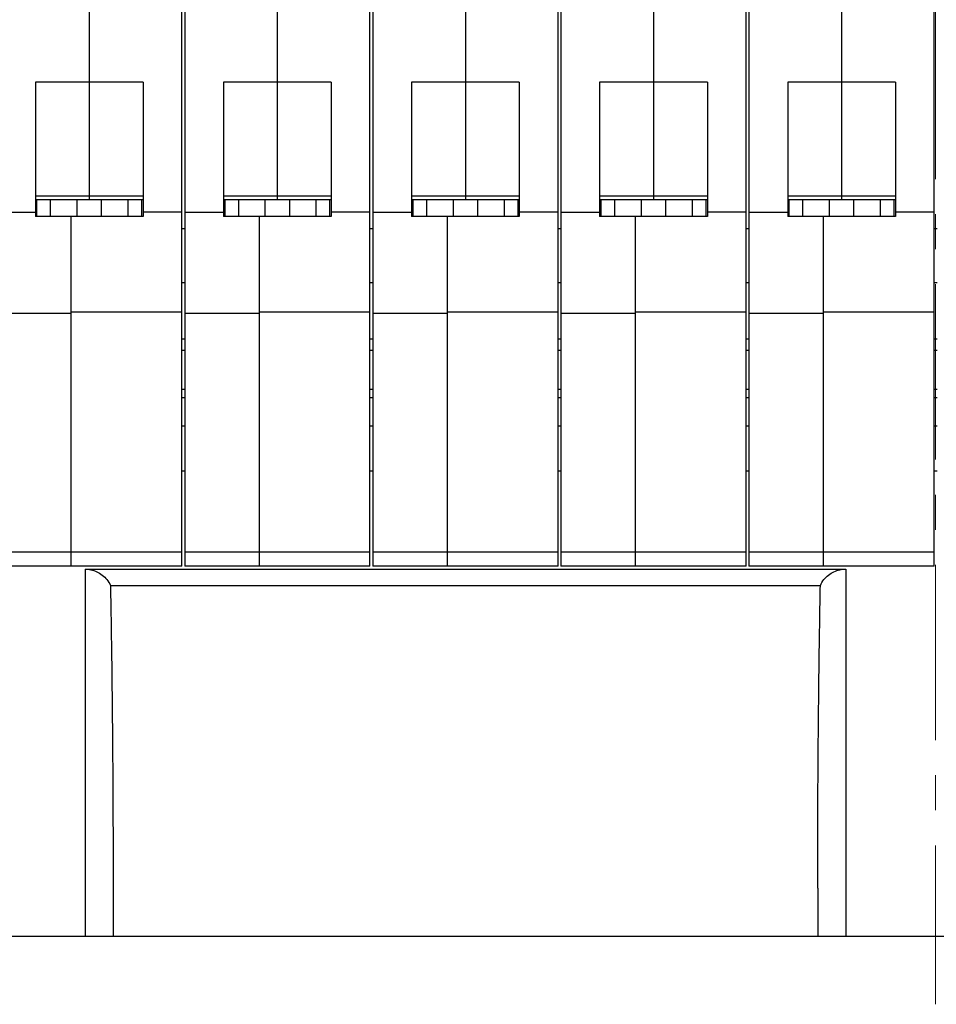
# Model space of a CAD drawing. Extents: x 1561 to 2006, y -36 to 279.
# Drawn here: x 1744 to 1777, y 164 to 199 of the extents above; entities that cross this region are included whole.
import ezdxf

# ---------------------------------------------------------------- set-up
doc = ezdxf.new("R2010")
doc.units = 0
doc.header["$MEASUREMENT"] = 0
doc.header["$PDSIZE"] = -0.01
doc.linetypes.add('CENTER', pattern=[2, 1.25, -0.25, 0.25, -0.25])
doc.layers.get('0').update_dxf_attribs({"linetype": 'CONTINUOUS', "lineweight": 30})
doc.layers.get('Defpoints').update_dxf_attribs({"linetype": 'CONTINUOUS'})
doc.layers.add('cen', color=1, linetype='CENTER', lineweight=13)
doc.layers.add('Dim', color=3, linetype='CONTINUOUS', lineweight=15)
doc.styles.add('Romans字体', font='romans.shx', dxfattribs={"width": 0.75})
doc.dimstyles.new('01', dxfattribs={"dimtxt": 5, "dimasz": 4.5, "dimexe": 2, "dimexo": 0.2, "dimgap": 0.8, "dimtad": 1, "dimdsep": 46, "dimtxsty": 'Romans字体', "dimcen": 0, "dimclrd": 1, "dimclre": 6, "dimclrt": 4, "dimadec": 0, "dimazin": 2, "dimtfac": 1, "dimtofl": 0, "dimtmove": 0, "dimatfit": 3, "dimfxl": 1, "dimtolj": 1, "dimtzin": 0, "dimarcsym": 0})

# ---------------------------------------------------------------- blocks, each defined once
blk = doc.blocks.new('*D5')
at = {"layer": 'Defpoints', "color": 0}
for p in [(1725.195, 225.437), (1725.195, 189.109), (1828.795, 189.109)]:
    blk.add_point(p, dxfattribs=at)
at = {"layer": 'Dim', "color": 6, "lineweight": -2}
for p, q in [((1725.195, 189.309), (1725.195, 227.437)), ((1828.795, 189.309), (1828.795, 227.437))]:
    blk.add_line(p, q, dxfattribs=at)
at = {"layer": 'Dim', "color": 1, "lineweight": -2}
blk.add_line((1824.295, 225.437), (1729.695, 225.437), dxfattribs=at)
at = {"layer": 'Dim', "color": 1}
for points in [[(1729.695, 226.187), (1729.695, 224.687), (1725.195, 225.437)], [(1824.295, 226.187), (1824.295, 224.687), (1828.795, 225.437)]]:
    blk.add_solid(points, dxfattribs=at)
at = {"layer": 'Dim', "color": 4, "insert": (1776.995, 228.737), "char_height": 5, "attachment_point": 5, "style": 'Romans字体'}
blk.add_mtext('\\A1;104', dxfattribs=at)

msp = doc.modelspace()

# ---------------------------------------------------------------- linework, layer by layer
at = {"linetype": 'Continuous'}
for p, q in [((1750.145, 179.17), (1750.145, 215.228)), ((1750.245, 215.229), (1750.245, 179.17)), ((1756.845, 179.17), (1756.845, 215.228)), ((1756.945, 215.229), (1756.945, 179.17)), ((1763.545, 179.17), (1763.545, 215.228)), ((1763.645, 215.229), (1763.645, 179.17)), ((1770.245, 179.17), (1770.245, 215.228)), ((1770.345, 215.229), (1770.345, 179.17)), ((1776.945, 179.17), (1776.945, 215.228)), ((1746.845, 203.762), (1746.845, 192.225)), ((1753.545, 203.762), (1753.545, 192.225)), ((1760.245, 203.762), (1760.245, 192.225)), ((1766.945, 203.762), (1766.945, 192.225)), ((1773.645, 203.762), (1773.645, 192.225)), ((1748.765, 196.42), (1744.925, 196.42)), ((1744.925, 196.42), (1744.925, 191.633)), ((1748.765, 196.42), (1748.765, 191.633)), ((1755.465, 196.42), (1751.625, 196.42)), ((1751.625, 196.42), (1751.625, 191.633)), ((1755.465, 196.42), (1755.465, 191.633)), ((1762.165, 196.42), (1758.325, 196.42)), ((1758.325, 196.42), (1758.325, 191.633)), ((1762.165, 196.42), (1762.165, 191.633)), ((1768.865, 196.42), (1765.025, 196.42)), ((1765.025, 196.42), (1765.025, 191.633)), ((1768.865, 196.42), (1768.865, 191.633)), ((1775.565, 196.42), (1771.725, 196.42)), ((1771.725, 196.42), (1771.725, 191.633)), ((1775.565, 196.42), (1775.565, 191.633)), ((1748.765, 192.362), (1744.925, 192.362)), ((1755.465, 192.362), (1751.625, 192.362)), ((1762.165, 192.362), (1758.325, 192.362)), ((1768.865, 192.362), (1765.025, 192.362)), ((1775.565, 192.362), (1771.725, 192.362)), ((1748.765, 192.225), (1744.925, 192.225)), ((1744.97, 192.225), (1744.97, 191.633)), ((1745.47, 191.633), (1745.47, 192.225)), ((1746.405, 192.225), (1746.405, 191.633)), ((1747.285, 191.633), (1747.285, 192.225)), ((1748.22, 192.225), (1748.22, 191.633)), ((1748.72, 191.633), (1748.72, 192.225)), ((1755.465, 192.225), (1751.625, 192.225)), ((1751.67, 192.225), (1751.67, 191.633)), ((1752.17, 191.633), (1752.17, 192.225)), ((1753.105, 192.225), (1753.105, 191.633)), ((1753.985, 191.633), (1753.985, 192.225)), ((1754.92, 192.225), (1754.92, 191.633)), ((1755.42, 191.633), (1755.42, 192.225)), ((1762.165, 192.225), (1758.325, 192.225)), ((1758.37, 192.225), (1758.37, 191.633)), ((1758.87, 191.633), (1758.87, 192.225)), ((1759.805, 192.225), (1759.805, 191.633)), ((1760.685, 191.633), (1760.685, 192.225)), ((1761.62, 192.225), (1761.62, 191.633)), ((1762.12, 191.633), (1762.12, 192.225)), ((1768.865, 192.225), (1765.025, 192.225)), ((1765.07, 192.225), (1765.07, 191.633)), ((1765.57, 191.633), (1765.57, 192.225)), ((1766.505, 192.225), (1766.505, 191.633)), ((1767.385, 191.633), (1767.385, 192.225)), ((1768.32, 192.225), (1768.32, 191.633)), ((1768.82, 191.633), (1768.82, 192.225)), ((1775.565, 192.225), (1771.725, 192.225)), ((1771.77, 192.225), (1771.77, 191.633)), ((1772.27, 191.633), (1772.27, 192.225)), ((1773.205, 192.225), (1773.205, 191.633)), ((1774.085, 191.633), (1774.085, 192.225)), ((1775.02, 192.225), (1775.02, 191.633)), ((1775.52, 191.633), (1775.52, 192.225)), ((1743.545, 191.785), (1744.925, 191.785)), ((1748.765, 191.633), (1744.925, 191.633)), ((1746.205, 179.17), (1746.205, 191.633)), ((1750.145, 191.785), (1748.765, 191.785)), ((1750.245, 191.785), (1751.625, 191.785)), ((1755.465, 191.633), (1751.625, 191.633)), ((1752.905, 179.17), (1752.905, 191.633)), ((1756.845, 191.785), (1755.465, 191.785)), ((1756.945, 191.785), (1758.325, 191.785)), ((1762.165, 191.633), (1758.325, 191.633)), ((1759.605, 179.17), (1759.605, 191.633)), ((1763.545, 191.785), (1762.165, 191.785)), ((1763.645, 191.785), (1765.025, 191.785)), ((1768.865, 191.633), (1765.025, 191.633)), ((1766.305, 179.17), (1766.305, 191.633)), ((1770.245, 191.785), (1768.865, 191.785)), ((1770.345, 191.785), (1771.725, 191.785)), ((1775.565, 191.633), (1771.725, 191.633)), ((1773.005, 179.17), (1773.005, 191.633)), ((1776.945, 191.785), (1775.565, 191.785)), ((1750.245, 191.188), (1750.145, 191.188)), ((1756.945, 191.188), (1756.845, 191.188)), ((1763.645, 191.188), (1763.545, 191.188)), ((1770.345, 191.188), (1770.245, 191.188)), ((1777.045, 191.188), (1776.945, 191.188)), ((1750.245, 189.268), (1750.145, 189.268)), ((1756.945, 189.268), (1756.845, 189.268)), ((1763.645, 189.268), (1763.545, 189.268)), ((1770.345, 189.268), (1770.245, 189.268)), ((1777.045, 189.268), (1776.945, 189.268)), ((1743.545, 188.189), (1746.205, 188.189)), ((1750.145, 188.222), (1746.205, 188.222)), ((1750.245, 188.189), (1752.905, 188.189)), ((1756.845, 188.222), (1752.905, 188.222)), ((1756.945, 188.189), (1759.605, 188.189)), ((1763.545, 188.222), (1759.605, 188.222)), ((1763.645, 188.189), (1766.305, 188.189)), ((1770.245, 188.222), (1766.305, 188.222)), ((1770.345, 188.189), (1773.005, 188.189)), ((1776.945, 188.222), (1773.005, 188.222)), ((1750.145, 187.268), (1750.245, 187.268)), ((1756.845, 187.268), (1756.945, 187.268)), ((1763.545, 187.268), (1763.645, 187.268)), ((1770.245, 187.268), (1770.345, 187.268)), ((1776.945, 187.268), (1777.045, 187.268)), ((1750.145, 186.868), (1750.245, 186.868)), ((1756.845, 186.868), (1756.945, 186.868)), ((1763.545, 186.868), (1763.645, 186.868)), ((1770.245, 186.868), (1770.345, 186.868)), ((1776.945, 186.868), (1777.045, 186.868)), ((1750.245, 185.468), (1750.145, 185.468)), ((1756.945, 185.468), (1756.845, 185.468)), ((1763.645, 185.468), (1763.545, 185.468)), ((1770.345, 185.468), (1770.245, 185.468)), ((1777.045, 185.468), (1776.945, 185.468)), ((1750.145, 185.185), (1750.245, 185.185)), ((1756.845, 185.185), (1756.945, 185.185)), ((1763.545, 185.185), (1763.645, 185.185)), ((1770.245, 185.185), (1770.345, 185.185)), ((1776.945, 185.185), (1777.045, 185.185)), ((1750.145, 184.168), (1750.245, 184.168)), ((1756.845, 184.168), (1756.945, 184.168)), ((1763.545, 184.168), (1763.645, 184.168)), ((1770.245, 184.168), (1770.345, 184.168)), ((1776.945, 184.168), (1777.045, 184.168)), ((1750.145, 182.568), (1750.245, 182.568)), ((1756.845, 182.568), (1756.945, 182.568)), ((1763.545, 182.568), (1763.645, 182.568)), ((1770.245, 182.568), (1770.345, 182.568)), ((1776.945, 182.568), (1777.045, 182.568)), ((1750.145, 179.67), (1743.545, 179.67)), ((1756.845, 179.67), (1750.245, 179.67)), ((1763.545, 179.67), (1756.945, 179.67)), ((1770.245, 179.67), (1763.645, 179.67)), ((1776.945, 179.67), (1770.345, 179.67)), ((1750.145, 179.17), (1743.545, 179.17)), ((1746.695, 179.068), (1773.795, 179.068)), ((1746.695, 179.068), (1746.695, 165.968)), ((1756.845, 179.17), (1750.245, 179.17)), ((1763.545, 179.17), (1756.945, 179.17)), ((1770.245, 179.17), (1763.645, 179.17)), ((1776.945, 179.17), (1770.345, 179.17)), ((1773.795, 179.068), (1773.795, 165.968)), ((1747.599, 178.486), (1772.89, 178.486)), ((1747.695, 167.694), (1747.695, 165.968)), ((1772.795, 167.694), (1772.795, 165.968)), ((1780.195, 165.968), (1721.295, 165.968))]:
    msp.add_line(p, q, dxfattribs=at)
for points, knots in [([(1746.695, 179.068), (1746.766, 179.068), (1746.911, 179.052), (1747.121, 178.98), (1747.316, 178.86), (1747.482, 178.694), (1747.566, 178.558), (1747.599, 178.486)], [0, 0, 0, 0, 0.213403, 0.434026, 0.661366, 0.893963, 1.13367, 1.13367, 1.13367, 1.13367]), ([(1772.89, 178.486), (1772.924, 178.558), (1773.007, 178.694), (1773.173, 178.86), (1773.368, 178.98), (1773.578, 179.052), (1773.724, 179.068), (1773.795, 179.068)], [0, 0, 0, 0, 0.239685, 0.472249, 0.699533, 0.92014, 1.13367, 1.13367, 1.13367, 1.13367]), ([(1747.599, 178.486), (1747.606, 178.136), (1747.619, 177.413), (1747.636, 176.288), (1747.652, 175.085), (1747.666, 173.796), (1747.678, 172.415), (1747.687, 170.936), (1747.693, 169.351), (1747.695, 168.259), (1747.695, 167.694)], [0, 0, 0, 0, 1.048665, 2.171223, 3.373159, 4.660284, 6.038784, 7.515377, 9.0975, 10.792842, 10.792842, 10.792842, 10.792842]), ([(1772.795, 167.694), (1772.795, 168.259), (1772.796, 169.351), (1772.802, 170.936), (1772.812, 172.415), (1772.824, 173.796), (1772.838, 175.085), (1772.854, 176.288), (1772.871, 177.413), (1772.883, 178.136), (1772.89, 178.486)], [0, 0, 0, 0, 1.695362, 3.277504, 4.754103, 6.132611, 7.419732, 8.621651, 9.744197, 10.792842, 10.792842, 10.792842, 10.792842])]:
    msp.add_open_spline(points, degree=3, knots=knots, dxfattribs=at)
at = {"layer": 'cen', "ltscale": 5}
msp.add_line((1776.995, 219.218), (1776.995, 163.554), dxfattribs=at)

# ---------------------------------------------------------------- dimensions: what is measured, and where the dimension line sits
at = {"layer": 'Dim'}
dim = msp.add_linear_dim(base=(1725.195, 225.437), p1=(1828.795, 189.109), p2=(1725.195, 189.109), text='104', dimstyle='01', dxfattribs=at)
dim.commit()
dim.dimension.update_dxf_attribs({"geometry": '*D5', "text_midpoint": (1776.995, 225.437), "dimtype": 160})

doc.saveas('drawing.dxf')
